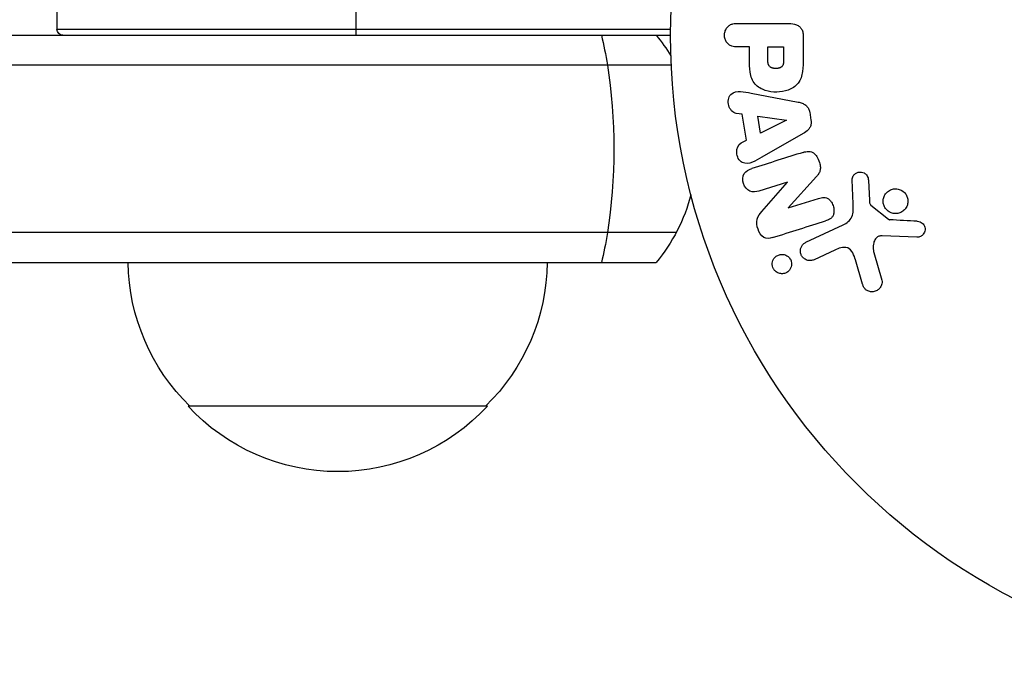
# Model space of a CAD drawing. Units: millimetres. Extents: x -70 to 1139, y -156 to 53.
# Drawn here: x 975 to 1057, y -53 to 1 of the extents above; entities that cross this region are included whole.
import ezdxf

# ---------------------------------------------------------------- set-up
doc = ezdxf.new("R2010")
doc.units = ezdxf.units.MM
doc.header["$LTSCALE"] = 20
doc.layers.add('2d', color=230, linetype='Continuous')

msp = doc.modelspace()

# ---------------------------------------------------------------- linework, layer by layer
at = {"layer": '2d'}
for p, q in [((977.75, 3.5), (977.75, 0.5)), ((1002.75, 0), (1002.75, 4)), ((1034.579, 0.995), (1038.767, 0.995)), ((53, 0), (1029, 0)), ((977.75, 0.5), (1029.002, 0.5)), ((1040.088, -0.086), (1040.088, -1.915)), ((1035.6, -0.977), (1034.579, -0.977)), ((1035.6, -1.988), (1035.6, -0.977)), ((1037.13, -2.095), (1037.13, -0.977)), ((1037.13, -0.977), (1038.441, -0.977)), ((1038.441, -0.977), (1038.441, -1.997)), ((1029.059, -2.5), (52.941, -2.5)), ((1035.725, -4.833), (1039.653, -5.586)), ((1034.978, -6.599), (1034.493, -6.532)), ((1040.624, -6.438), (1040.732, -7.084)), ((1035.341, -8.77), (1034.978, -6.599)), ((1036.526, -8.183), (1036.29, -6.768)), ((1036.29, -6.768), (1038.69, -7.084)), ((1038.693, -7.103), (1036.526, -8.183)), ((1038.69, -7.084), (1038.693, -7.103)), ((1040.091, -8.206), (1036.622, -10.197)), ((1034.904, -8.992), (1035.341, -8.77)), ((1038.765, -12.267), (1036.382, -13.019)), ((1036.639, -14.718), (1038.771, -12.284)), ((1038.771, -12.284), (1038.765, -12.267)), ((1041.202, -11.803), (1038.831, -14.415)), ((1044.249, -14.099), (1044.168, -12.084)), ((1045.526, -12.119), (1045.618, -13.811)), ((1038.837, -14.431), (1041.364, -13.634)), ((1038.831, -14.415), (1038.837, -14.431)), ((1045.74, -14.204), (1047.197, -15.384)), ((1040.312, -17.299), (1043.425, -15.847)), ((1029.466, -16.5), (52.534, -16.5)), ((1049.564, -16.89), (1046.671, -16.761)), ((1042.712, -17.959), (1040.994, -18.761)), ((1045.043, -20.805), (1044.45, -18.782)), ((1045.981, -18.147), (1046.647, -20.469)), ((54.192, -19), (1027.808, -19)), ((1013.7, -31), (988.7, -31))]:
    msp.add_line(p, q, dxfattribs=at)
msp.add_circle((1082, 0), 53, dxfattribs=at)
at = {"layer": '2d', "extrusion": (0, 0, -1)}
for centre, radius, start, end in [((-978.25, 0.5), 0.5, 270, 0), ((-1016.2, -9.5), 15, 140.70352, 148.78259), ((-1016.2, -9.5), 15, 194.78657, 219.2965), ((-1000.699, -18.81), 17, 314.1865, 359.3587), ((-1001.701, -18.81), 17, 180.6413, 225.8135), ((-1001.2, -19.478), 17, 222.66793, 317.33207)]:
    msp.add_arc(centre, radius, start, end, dxfattribs=at)
for start_param, end_param in [(0.884943, 1.085278), (1.085278, 2.056314), (2.056314, 2.256649)]:
    msp.add_ellipse((1019.67, -9.5), major_axis=(0, 15), ratio=0.305985, start_param=start_param, end_param=end_param, dxfattribs=at)
at = {"layer": '2d'}
for points, knots in [([(1034.579, -0.977), (1034.425, -0.977), (1034.269, -0.964), (1034.121, -0.914), (1034.029, -0.884), (1033.94, -0.836), (1033.862, -0.772), (1033.784, -0.707), (1033.715, -0.626), (1033.66, -0.535), (1033.605, -0.444), (1033.562, -0.342), (1033.535, -0.235), (1033.509, -0.127), (1033.499, -0.012), (1033.509, 0.1), (1033.518, 0.197), (1033.542, 0.294), (1033.576, 0.383), (1033.613, 0.479), (1033.663, 0.568), (1033.723, 0.646), (1033.789, 0.731), (1033.868, 0.803), (1033.955, 0.856), (1034.036, 0.905), (1034.125, 0.938), (1034.216, 0.959), (1034.335, 0.987), (1034.457, 0.995), (1034.579, 0.995)], [0, 0, 0, 0, 0.150582, 0.150582, 0.150582, 0.244297, 0.244297, 0.244297, 0.338108, 0.338108, 0.338108, 0.43157, 0.43157, 0.43157, 0.526276, 0.526276, 0.526276, 0.608642, 0.608642, 0.608642, 0.696468, 0.696468, 0.696468, 0.792269, 0.792269, 0.792269, 0.881826, 0.881826, 0.881826, 1, 1, 1, 1]), ([(1038.767, 0.995), (1038.961, 0.995), (1039.158, 0.982), (1039.347, 0.934), (1039.456, 0.906), (1039.563, 0.866), (1039.661, 0.807), (1039.738, 0.761), (1039.81, 0.701), (1039.87, 0.629), (1039.93, 0.556), (1039.978, 0.47), (1040.012, 0.379), (1040.053, 0.268), (1040.076, 0.147), (1040.084, 0.027), (1040.087, -0.011), (1040.088, -0.048), (1040.088, -0.086)], [0, 0, 0, 0, 0.31317, 0.31317, 0.31317, 0.49167, 0.49167, 0.49167, 0.632378, 0.632378, 0.632378, 0.773792, 0.773792, 0.773792, 0.946691, 0.946691, 0.946691, 1, 1, 1, 1]), ([(1040.088, -1.915), (1040.088, -2.284), (1040.082, -2.654), (1039.975, -3.382), (1039.864, -3.74), (1039.432, -4.287), (1039.132, -4.462), (1038.519, -4.69), (1038.194, -4.746), (1037.551, -4.757), (1037.223, -4.71), (1036.602, -4.504), (1036.294, -4.345), (1035.831, -3.818), (1035.711, -3.457), (1035.604, -2.728), (1035.6, -2.357), (1035.6, -1.988)], [0, 0, 0, 0, 0.125, 0.125, 0.25, 0.25, 0.375, 0.375, 0.5, 0.5, 0.625, 0.625, 0.75, 0.75, 0.875, 0.875, 1, 1, 1, 1]), ([(1038.441, -1.997), (1038.441, -2.03), (1038.441, -2.074), (1038.44, -2.116), (1038.44, -2.134), (1038.44, -2.142), (1038.44, -2.147), (1038.44, -2.148), (1038.439, -2.18), (1038.437, -2.22), (1038.433, -2.263), (1038.431, -2.281), (1038.43, -2.293), (1038.43, -2.297), (1038.425, -2.333), (1038.419, -2.373), (1038.411, -2.409), (1038.405, -2.432), (1038.402, -2.441), (1038.382, -2.505), (1038.359, -2.549), (1038.317, -2.603), (1038.294, -2.628), (1038.266, -2.65), (1038.246, -2.665), (1038.234, -2.672), (1038.207, -2.689), (1038.177, -2.705), (1038.145, -2.718), (1038.123, -2.726), (1038.11, -2.731), (1038.08, -2.741), (1038.059, -2.747), (1038.015, -2.757), (1037.991, -2.762), (1037.925, -2.773), (1037.879, -2.778), (1037.813, -2.78), (1037.79, -2.78), (1037.746, -2.779), (1037.724, -2.778), (1037.676, -2.774), (1037.642, -2.77), (1037.609, -2.765), (1037.587, -2.761), (1037.578, -2.76), (1037.543, -2.752), (1037.509, -2.743), (1037.477, -2.732), (1037.457, -2.725), (1037.448, -2.721), (1037.413, -2.707), (1037.381, -2.691), (1037.352, -2.673), (1037.334, -2.66), (1037.325, -2.654), (1037.297, -2.631), (1037.28, -2.615), (1037.248, -2.578), (1037.233, -2.557), (1037.209, -2.517), (1037.193, -2.485), (1037.18, -2.449), (1037.171, -2.424), (1037.167, -2.409), (1037.158, -2.375), (1037.15, -2.34), (1037.144, -2.301), (1037.14, -2.275), (1037.138, -2.26), (1037.133, -2.202), (1037.13, -2.151), (1037.13, -2.095)], [0, 0, 0, 0, 0.03125, 0.046875, 0.054688, 0.058594, 0.058594, 0.0625, 0.0625, 0.09375, 0.109375, 0.117188, 0.117188, 0.125, 0.125, 0.15625, 0.171875, 0.171875, 0.1875, 0.1875, 0.25, 0.25, 0.28125, 0.296875, 0.296875, 0.3125, 0.3125, 0.34375, 0.359375, 0.359375, 0.375, 0.375, 0.40625, 0.40625, 0.4375, 0.4375, 0.5, 0.5, 0.53125, 0.53125, 0.5625, 0.5625, 0.59375, 0.609375, 0.609375, 0.625, 0.625, 0.65625, 0.671875, 0.671875, 0.6875, 0.6875, 0.71875, 0.734375, 0.734375, 0.75, 0.75, 0.78125, 0.78125, 0.8125, 0.8125, 0.84375, 0.859375, 0.859375, 0.875, 0.875, 0.90625, 0.921875, 0.921875, 0.9375, 0.9375, 1, 1, 1, 1]), ([(1034.493, -6.532), (1034.199, -6.491), (1033.96, -6.203), (1033.825, -5.714), (1033.807, -5.541), (1033.856, -5.209), (1033.933, -5.057), (1034.258, -4.731), (1034.566, -4.677), (1035.145, -4.72), (1035.435, -4.777), (1035.725, -4.833)], [0, 0, 0, 0, 0.25, 0.25, 0.375, 0.375, 0.5, 0.5, 0.75, 0.75, 1, 1, 1, 1]), ([(1039.653, -5.586), (1039.765, -5.607), (1039.876, -5.634), (1039.985, -5.674), (1040.094, -5.714), (1040.202, -5.77), (1040.296, -5.847), (1040.368, -5.906), (1040.433, -5.979), (1040.485, -6.062), (1040.536, -6.144), (1040.576, -6.237), (1040.601, -6.332), (1040.61, -6.367), (1040.618, -6.403), (1040.624, -6.438)], [0, 0, 0, 0, 0.258514, 0.258514, 0.258514, 0.521139, 0.521139, 0.521139, 0.723781, 0.723781, 0.723781, 0.926502, 0.926502, 0.926502, 1, 1, 1, 1]), ([(1040.732, -7.084), (1040.749, -7.185), (1040.753, -7.29), (1040.74, -7.391), (1040.727, -7.493), (1040.697, -7.592), (1040.653, -7.68), (1040.611, -7.764), (1040.557, -7.839), (1040.495, -7.905), (1040.378, -8.029), (1040.235, -8.123), (1040.091, -8.206)], [0, 0, 0, 0, 0.210571, 0.210571, 0.210571, 0.422328, 0.422328, 0.422328, 0.621156, 0.621156, 0.621156, 1, 1, 1, 1]), ([(1036.622, -10.197), (1036.366, -10.344), (1036.11, -10.493), (1035.572, -10.723), (1035.269, -10.771), (1034.713, -10.498), (1034.549, -10.149), (1034.508, -9.476), (1034.64, -9.126), (1034.904, -8.992)], [0, 0, 0, 0, 0.25, 0.25, 0.5, 0.5, 0.75, 0.75, 1, 1, 1, 1]), ([(1040.078, -9.788), (1040.223, -9.742), (1040.374, -9.706), (1040.528, -9.705), (1040.61, -9.704), (1040.693, -9.714), (1040.773, -9.741), (1040.853, -9.767), (1040.93, -9.812), (1040.998, -9.869), (1041.081, -9.939), (1041.152, -10.027), (1041.213, -10.121), (1041.314, -10.278), (1041.389, -10.455), (1041.444, -10.636), (1041.483, -10.766), (1041.51, -10.902), (1041.515, -11.037), (1041.519, -11.138), (1041.508, -11.24), (1041.481, -11.335), (1041.454, -11.43), (1041.411, -11.518), (1041.36, -11.599), (1041.313, -11.672), (1041.259, -11.74), (1041.202, -11.803)], [0, 0, 0, 0, 0.1575, 0.1575, 0.1575, 0.241033, 0.241033, 0.241033, 0.325709, 0.325709, 0.325709, 0.429473, 0.429473, 0.429473, 0.603377, 0.603377, 0.603377, 0.728155, 0.728155, 0.728155, 0.821685, 0.821685, 0.821685, 0.914881, 0.914881, 0.914881, 1, 1, 1, 1]), ([(1036.382, -13.019), (1036.141, -13.095), (1035.88, -13.138), (1035.389, -12.929), (1035.189, -12.68), (1035.008, -12.123), (1035.022, -11.8), (1035.303, -11.334), (1035.546, -11.217), (1035.789, -11.14)], [0, 0, 0, 0, 0.25, 0.25, 0.5, 0.5, 0.75, 0.75, 1, 1, 1, 1]), ([(1044.168, -12.084), (1044.166, -12.024), (1044.175, -11.963), (1044.192, -11.907), (1044.21, -11.851), (1044.236, -11.799), (1044.267, -11.751), (1044.315, -11.68), (1044.376, -11.618), (1044.444, -11.568), (1044.512, -11.518), (1044.59, -11.479), (1044.671, -11.455), (1044.757, -11.431), (1044.849, -11.423), (1044.939, -11.436), (1045.017, -11.447), (1045.095, -11.472), (1045.167, -11.51), (1045.241, -11.548), (1045.311, -11.601), (1045.368, -11.666), (1045.408, -11.711), (1045.441, -11.764), (1045.464, -11.82), (1045.494, -11.891), (1045.511, -11.968), (1045.52, -12.044), (1045.522, -12.069), (1045.524, -12.094), (1045.526, -12.119)], [0, 0, 0, 0, 0.082221, 0.082221, 0.082221, 0.163511, 0.163511, 0.163511, 0.287426, 0.287426, 0.287426, 0.413061, 0.413061, 0.413061, 0.546586, 0.546586, 0.546586, 0.661904, 0.661904, 0.661904, 0.780544, 0.780544, 0.780544, 0.862621, 0.862621, 0.862621, 0.966358, 0.966358, 0.966358, 1, 1, 1, 1]), ([(1047.258, -14.755), (1047.166, -14.699), (1047.081, -14.627), (1047.009, -14.543), (1046.938, -14.46), (1046.878, -14.362), (1046.836, -14.259), (1046.796, -14.159), (1046.771, -14.052), (1046.763, -13.946), (1046.756, -13.84), (1046.765, -13.732), (1046.789, -13.631), (1046.814, -13.525), (1046.856, -13.424), (1046.911, -13.333), (1046.97, -13.235), (1047.046, -13.148), (1047.132, -13.076), (1047.225, -12.999), (1047.331, -12.937), (1047.444, -12.897), (1047.562, -12.854), (1047.689, -12.833), (1047.816, -12.835), (1047.942, -12.838), (1048.071, -12.864), (1048.191, -12.914), (1048.239, -12.934), (1048.287, -12.957), (1048.332, -12.985)], [0, 0, 0, 0, 0.0492127, 0.0492127, 0.0492127, 0.0985629, 0.0985629, 0.0985629, 0.1461901, 0.1461901, 0.1461901, 0.1936729, 0.1936729, 0.1936729, 0.2434261, 0.2434261, 0.2434261, 0.2970519, 0.2970519, 0.2970519, 0.3548805, 0.3548805, 0.3548805, 0.415485, 0.415485, 0.415485, 0.4757831, 0.4757831, 0.4757831, 0.5, 0.5, 0.5, 0.5]), ([(1048.332, -12.985), (1048.393, -13.022), (1048.451, -13.066), (1048.503, -13.115), (1048.587, -13.193), (1048.66, -13.289), (1048.714, -13.392), (1048.764, -13.488), (1048.799, -13.595), (1048.817, -13.702), (1048.834, -13.806), (1048.835, -13.915), (1048.82, -14.018), (1048.805, -14.125), (1048.772, -14.229), (1048.726, -14.324), (1048.677, -14.425), (1048.611, -14.518), (1048.534, -14.596), (1048.451, -14.681), (1048.352, -14.751), (1048.247, -14.802), (1048.135, -14.856), (1048.012, -14.89), (1047.888, -14.901), (1047.762, -14.912), (1047.631, -14.9), (1047.507, -14.864), (1047.421, -14.839), (1047.336, -14.802), (1047.258, -14.755)], [0.5, 0.5, 0.5, 0.5, 0.5325, 0.5325, 0.5325, 0.5843306, 0.5843306, 0.5843306, 0.6325858, 0.6325858, 0.6325858, 0.6798809, 0.6798809, 0.6798809, 0.7287596, 0.7287596, 0.7287596, 0.781079, 0.781079, 0.781079, 0.8376169, 0.8376169, 0.8376169, 0.8975665, 0.8975665, 0.8975665, 0.9583179, 0.9583179, 0.9583179, 1, 1, 1, 1]), ([(1041.364, -13.634), (1041.506, -13.59), (1041.654, -13.552), (1041.805, -13.554), (1041.881, -13.555), (1041.959, -13.567), (1042.033, -13.594), (1042.107, -13.622), (1042.178, -13.666), (1042.241, -13.72), (1042.32, -13.787), (1042.388, -13.869), (1042.445, -13.959), (1042.517, -14.072), (1042.572, -14.199), (1042.607, -14.329), (1042.642, -14.459), (1042.659, -14.597), (1042.653, -14.729), (1042.649, -14.825), (1042.632, -14.921), (1042.6, -15.008), (1042.573, -15.082), (1042.534, -15.151), (1042.485, -15.209), (1042.426, -15.279), (1042.352, -15.335), (1042.273, -15.38), (1042.174, -15.437), (1042.066, -15.478), (1041.957, -15.513)], [0, 0, 0, 0, 0.149047, 0.149047, 0.149047, 0.224258, 0.224258, 0.224258, 0.300011, 0.300011, 0.300011, 0.394683, 0.394683, 0.394683, 0.514913, 0.514913, 0.514913, 0.635701, 0.635701, 0.635701, 0.72283, 0.72283, 0.72283, 0.796261, 0.796261, 0.796261, 0.886016, 0.886016, 0.886016, 1, 1, 1, 1]), ([(1045.618, -13.811), (1045.62, -13.849), (1045.621, -13.888), (1045.624, -13.926), (1045.628, -13.974), (1045.634, -14.023), (1045.65, -14.069), (1045.659, -14.098), (1045.673, -14.126), (1045.69, -14.151), (1045.704, -14.171), (1045.721, -14.189), (1045.74, -14.204)], [0, 0, 0, 0, 0.271486, 0.271486, 0.271486, 0.613888, 0.613888, 0.613888, 0.826923, 0.826923, 0.826923, 1, 1, 1, 1]), ([(1037.517, -16.913), (1037.28, -16.987), (1037.009, -17.037), (1036.551, -16.757), (1036.403, -16.482), (1036.21, -15.94), (1036.156, -15.642), (1036.298, -15.116), (1036.47, -14.911), (1036.639, -14.718)], [0, 0, 0, 0, 0.25, 0.25, 0.5, 0.5, 0.75, 0.75, 1, 1, 1, 1]), ([(1043.425, -15.847), (1043.726, -15.707), (1044.007, -15.498), (1044.282, -14.85), (1044.264, -14.466), (1044.249, -14.099)], [0, 0, 0, 0, 0.5, 0.5, 1, 1, 1, 1]), ([(1047.197, -15.384), (1047.213, -15.397), (1047.231, -15.407), (1047.249, -15.413), (1047.266, -15.419), (1047.283, -15.423), (1047.3, -15.424)], [0, 0, 0, 0, 0.529214, 0.529214, 0.529214, 1, 1, 1, 1]), ([(1049.608, -15.547), (1049.692, -15.551), (1049.777, -15.567), (1049.857, -15.599), (1049.918, -15.624), (1049.977, -15.658), (1050.028, -15.702), (1050.079, -15.746), (1050.124, -15.799), (1050.16, -15.857), (1050.197, -15.915), (1050.225, -15.981), (1050.243, -16.047), (1050.262, -16.118), (1050.269, -16.192), (1050.263, -16.264), (1050.258, -16.33), (1050.241, -16.394), (1050.217, -16.454), (1050.19, -16.52), (1050.153, -16.581), (1050.11, -16.635), (1050.058, -16.7), (1049.994, -16.757), (1049.924, -16.799), (1049.852, -16.842), (1049.77, -16.871), (1049.687, -16.884), (1049.647, -16.89), (1049.605, -16.892), (1049.564, -16.89)], [0, 0, 0, 0, 0.121966, 0.121966, 0.121966, 0.214779, 0.214779, 0.214779, 0.307643, 0.307643, 0.307643, 0.401902, 0.401902, 0.401902, 0.50199, 0.50199, 0.50199, 0.594015, 0.594015, 0.594015, 0.695052, 0.695052, 0.695052, 0.816614, 0.816614, 0.816614, 0.940808, 0.940808, 0.940808, 1, 1, 1, 1]), ([(1046.671, -16.761), (1046.581, -16.757), (1046.489, -16.768), (1046.405, -16.799), (1046.327, -16.827), (1046.254, -16.874), (1046.194, -16.933), (1046.142, -16.983), (1046.099, -17.044), (1046.064, -17.109), (1046.008, -17.214), (1045.972, -17.333), (1045.951, -17.454), (1045.921, -17.63), (1045.919, -17.816), (1045.948, -17.997), (1045.956, -18.047), (1045.967, -18.097), (1045.981, -18.147)], [0, 0, 0, 0, 0.155271, 0.155271, 0.155271, 0.300602, 0.300602, 0.300602, 0.425017, 0.425017, 0.425017, 0.625972, 0.625972, 0.625972, 0.919161, 0.919161, 0.919161, 1, 1, 1, 1]), ([(1040.994, -18.761), (1040.902, -18.804), (1040.801, -18.829), (1040.699, -18.835), (1040.596, -18.841), (1040.489, -18.827), (1040.388, -18.792), (1040.294, -18.759), (1040.202, -18.707), (1040.124, -18.639), (1040.056, -18.58), (1039.996, -18.507), (1039.95, -18.426), (1039.91, -18.355), (1039.88, -18.276), (1039.864, -18.196), (1039.847, -18.119), (1039.843, -18.039), (1039.849, -17.963), (1039.856, -17.882), (1039.875, -17.804), (1039.903, -17.732), (1039.935, -17.652), (1039.979, -17.579), (1040.032, -17.515), (1040.091, -17.444), (1040.163, -17.383), (1040.241, -17.337), (1040.264, -17.323), (1040.288, -17.31), (1040.312, -17.299)], [0, 0, 0, 0, 0.128283, 0.128283, 0.128283, 0.257197, 0.257197, 0.257197, 0.376438, 0.376438, 0.376438, 0.47937, 0.47937, 0.47937, 0.570293, 0.570293, 0.570293, 0.657943, 0.657943, 0.657943, 0.74995, 0.74995, 0.74995, 0.851832, 0.851832, 0.851832, 0.966572, 0.966572, 0.966572, 1, 1, 1, 1]), ([(1044.45, -18.782), (1044.391, -18.582), (1044.327, -18.384), (1044.131, -18.013), (1043.983, -17.845), (1043.612, -17.712), (1043.415, -17.73), (1043.052, -17.814), (1042.88, -17.881), (1042.712, -17.959)], [0, 0, 0, 0, 0.25, 0.25, 0.5, 0.5, 0.75, 0.75, 1, 1, 1, 1]), ([(1037.737, -19.701), (1037.682, -19.646), (1037.633, -19.582), (1037.595, -19.513), (1037.557, -19.443), (1037.529, -19.366), (1037.513, -19.289), (1037.497, -19.213), (1037.493, -19.135), (1037.499, -19.06), (1037.505, -18.981), (1037.523, -18.903), (1037.55, -18.832), (1037.581, -18.753), (1037.624, -18.679), (1037.676, -18.615), (1037.735, -18.543), (1037.806, -18.481), (1037.884, -18.434), (1037.97, -18.381), (1038.067, -18.344), (1038.168, -18.327), (1038.272, -18.309), (1038.383, -18.311), (1038.49, -18.337), (1038.59, -18.36), (1038.691, -18.405), (1038.779, -18.469), (1038.811, -18.492), (1038.842, -18.518), (1038.871, -18.546)], [0, 0, 0, 0, 0.0433665, 0.0433665, 0.0433665, 0.0868094, 0.0868094, 0.0868094, 0.1295054, 0.1295054, 0.1295054, 0.1746613, 0.1746613, 0.1746613, 0.2253036, 0.2253036, 0.2253036, 0.2831823, 0.2831823, 0.2831823, 0.3477345, 0.3477345, 0.3477345, 0.4147773, 0.4147773, 0.4147773, 0.4773892, 0.4773892, 0.4773892, 0.5, 0.5, 0.5, 0.5]), ([(1038.871, -18.546), (1038.91, -18.585), (1038.946, -18.628), (1038.978, -18.674), (1039.024, -18.743), (1039.06, -18.821), (1039.083, -18.901), (1039.104, -18.976), (1039.115, -19.055), (1039.114, -19.131), (1039.114, -19.21), (1039.101, -19.288), (1039.079, -19.36), (1039.055, -19.44), (1039.018, -19.515), (1038.973, -19.582), (1038.921, -19.657), (1038.857, -19.722), (1038.786, -19.775), (1038.706, -19.834), (1038.615, -19.878), (1038.52, -19.904), (1038.418, -19.932), (1038.309, -19.941), (1038.201, -19.927), (1038.098, -19.913), (1037.992, -19.879), (1037.897, -19.823), (1037.84, -19.79), (1037.786, -19.748), (1037.737, -19.701)], [0.5, 0.5, 0.5, 0.5, 0.5308264, 0.5308264, 0.5308264, 0.5764939, 0.5764939, 0.5764939, 0.619222, 0.619222, 0.619222, 0.6634255, 0.6634255, 0.6634255, 0.7123401, 0.7123401, 0.7123401, 0.7680844, 0.7680844, 0.7680844, 0.8308981, 0.8308981, 0.8308981, 0.8977418, 0.8977418, 0.8977418, 0.9621491, 0.9621491, 0.9621491, 1, 1, 1, 1]), ([(1046.647, -20.469), (1046.667, -20.537), (1046.673, -20.608), (1046.669, -20.677), (1046.665, -20.745), (1046.65, -20.811), (1046.628, -20.873), (1046.594, -20.97), (1046.542, -21.059), (1046.478, -21.135), (1046.414, -21.213), (1046.337, -21.28), (1046.251, -21.332), (1046.157, -21.388), (1046.049, -21.427), (1045.938, -21.44), (1045.84, -21.452), (1045.738, -21.445), (1045.638, -21.421), (1045.54, -21.397), (1045.441, -21.355), (1045.355, -21.293), (1045.296, -21.25), (1045.242, -21.197), (1045.198, -21.137), (1045.143, -21.061), (1045.101, -20.975), (1045.07, -20.888), (1045.06, -20.86), (1045.051, -20.833), (1045.043, -20.805)], [0, 0, 0, 0, 0.078905, 0.078905, 0.078905, 0.156895, 0.156895, 0.156895, 0.278767, 0.278767, 0.278767, 0.402824, 0.402824, 0.402824, 0.540222, 0.540222, 0.540222, 0.661123, 0.661123, 0.661123, 0.781936, 0.781936, 0.781936, 0.864404, 0.864404, 0.864404, 0.968184, 0.968184, 0.968184, 1, 1, 1, 1])]:
    msp.add_open_spline(points, degree=3, knots=knots, dxfattribs=at)
for points in [[(1040.078, -9.788), (1038.705, -10.221), (1037.272, -10.673), (1035.789, -11.14)], [(1037.517, -16.913), (1039.054, -16.428), (1040.538, -15.96), (1041.957, -15.513)], [(1049.608, -15.547), (1048.856, -15.507), (1048.086, -15.466), (1047.3, -15.424)]]:
    msp.add_open_spline(points, degree=3, dxfattribs=at)

doc.saveas('drawing.dxf')
